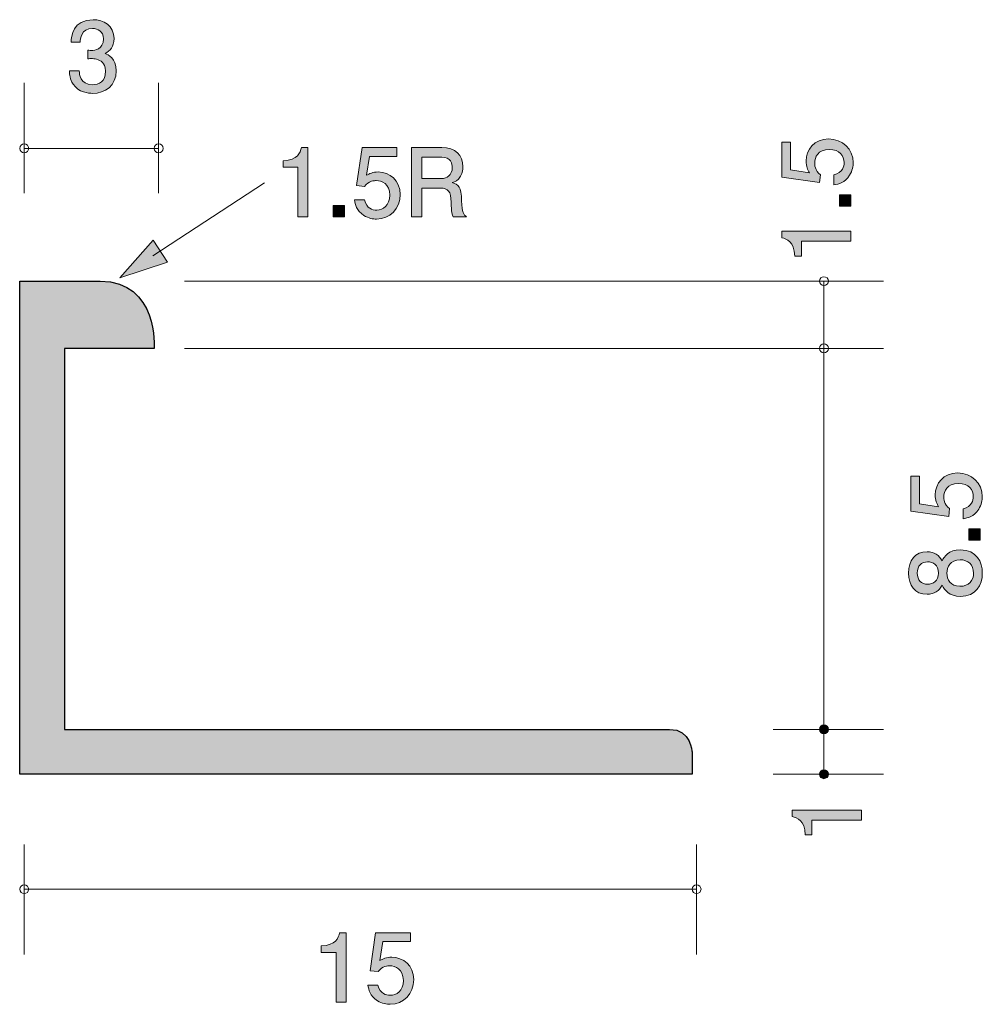
# Model space of a CAD drawing. Units: inches. Extents: x 94.1 to 115.6, y -159.8 to -137.8.
import ezdxf

# ---------------------------------------------------------------- set-up
doc = ezdxf.new("R2010")
doc.units = ezdxf.units.IN
doc.header["$MEASUREMENT"] = 0
doc.layers.add('_U+30EC_U+30A4_U+30E4_U+30FC 1', color=7, linetype='Continuous')

# ---------------------------------------------------------------- blocks, each defined once
blk = doc.blocks.new('block 2')
at = {"layer": '_U+30EC_U+30A4_U+30E4_U+30FC 1', "true_color": 0x221814}
h = blk.add_hatch(color=179, dxfattribs=at)
h.dxf.hatch_style = 2
edge = h.paths.add_edge_path()
edge.add_spline(control_points=[(112.692, -141.014), (112.692, -141.092), (112.675, -141.194), (112.612, -141.295), (112.502, -141.469), (112.371, -141.49), (112.263, -141.509), (112.263, -141.509), (112.263, -141.287), (112.263, -141.287), (112.462, -141.232), (112.491, -141.105), (112.491, -141.012), (112.491, -140.872), (112.392, -140.72), (112.159, -140.72), (111.903, -140.72), (111.833, -140.9), (111.833, -141.021), (111.833, -141.052), (111.833, -141.194), (111.962, -141.283), (111.962, -141.283), (111.943, -141.458), (111.943, -141.458), (111.943, -141.458), (111.097, -141.338), (111.097, -141.338), (111.097, -141.338), (111.097, -140.559), (111.097, -140.559), (111.097, -140.559), (111.292, -140.559), (111.292, -140.559), (111.292, -140.559), (111.292, -141.175), (111.292, -141.175), (111.292, -141.175), (111.715, -141.24), (111.715, -141.24), (111.681, -141.179), (111.641, -141.097), (111.641, -140.978), (111.641, -140.724), (111.827, -140.487), (112.14, -140.487), (112.458, -140.487), (112.692, -140.711), (112.692, -141.014)], knot_values=[0, 0, 0, 0, 1, 1, 1, 2, 2, 2, 3, 3, 3, 4, 4, 4, 5, 5, 5, 6, 6, 6, 7, 7, 7, 8, 8, 8, 9, 9, 9, 10, 10, 10, 11, 11, 11, 12, 12, 12, 13, 13, 13, 14, 14, 14, 15, 15, 15, 16, 16, 16, 16], degree=3, periodic=1)
h = blk.add_hatch(color=179, dxfattribs=at)
h.dxf.hatch_style = 2
h.paths.add_polyline_path([(112.642, -141.983), (112.39, -141.983), (112.39, -141.731), (112.642, -141.731)])
h = blk.add_hatch(color=179, dxfattribs=at)
h.dxf.hatch_style = 2
edge = h.paths.add_edge_path()
edge.add_spline(control_points=[(112.642, -142.769), (112.642, -142.769), (111.537, -142.769), (111.537, -142.769), (111.537, -142.769), (111.537, -143.099), (111.537, -143.099), (111.537, -143.099), (111.389, -143.099), (111.389, -143.099), (111.374, -142.766), (111.211, -142.72), (111.097, -142.69), (111.097, -142.69), (111.097, -142.544), (111.097, -142.544), (111.097, -142.544), (112.642, -142.544), (112.642, -142.544), (112.642, -142.544), (112.642, -142.769), (112.642, -142.769)], knot_values=[0, 0, 0, 0, 1, 1, 1, 2, 2, 2, 3, 3, 3, 4, 4, 4, 5, 5, 5, 6, 6, 6, 7, 7, 7, 7], degree=3, periodic=1)
at = {"layer": '_U+30EC_U+30A4_U+30E4_U+30FC 1', "lineweight": 0}
blk.add_lwpolyline([(112.642, -141.983), (112.39, -141.983), (112.39, -141.731), (112.642, -141.731), (112.642, -141.983)], dxfattribs=at)
for points, knots in [([(112.692, -141.014), (112.692, -141.092), (112.675, -141.194), (112.612, -141.295), (112.502, -141.469), (112.371, -141.49), (112.263, -141.509), (112.263, -141.509), (112.263, -141.287), (112.263, -141.287), (112.462, -141.232), (112.491, -141.105), (112.491, -141.012), (112.491, -140.872), (112.392, -140.72), (112.159, -140.72), (111.903, -140.72), (111.833, -140.9), (111.833, -141.021), (111.833, -141.052), (111.833, -141.194), (111.962, -141.283), (111.962, -141.283), (111.943, -141.458), (111.943, -141.458), (111.943, -141.458), (111.097, -141.338), (111.097, -141.338), (111.097, -141.338), (111.097, -140.559), (111.097, -140.559), (111.097, -140.559), (111.292, -140.559), (111.292, -140.559), (111.292, -140.559), (111.292, -141.175), (111.292, -141.175), (111.292, -141.175), (111.715, -141.24), (111.715, -141.24), (111.681, -141.179), (111.641, -141.097), (111.641, -140.978), (111.641, -140.724), (111.827, -140.487), (112.14, -140.487), (112.458, -140.487), (112.692, -140.711), (112.692, -141.014)], [0, 0, 0, 0, 1, 1, 1, 2, 2, 2, 3, 3, 3, 4, 4, 4, 5, 5, 5, 6, 6, 6, 7, 7, 7, 8, 8, 8, 9, 9, 9, 10, 10, 10, 11, 11, 11, 12, 12, 12, 13, 13, 13, 14, 14, 14, 15, 15, 15, 16, 16, 16, 16]), ([(112.642, -142.769), (112.642, -142.769), (111.537, -142.769), (111.537, -142.769), (111.537, -142.769), (111.537, -143.099), (111.537, -143.099), (111.537, -143.099), (111.389, -143.099), (111.389, -143.099), (111.374, -142.766), (111.211, -142.72), (111.097, -142.69), (111.097, -142.69), (111.097, -142.544), (111.097, -142.544), (111.097, -142.544), (112.642, -142.544), (112.642, -142.544), (112.642, -142.544), (112.642, -142.769), (112.642, -142.769)], [0, 0, 0, 0, 1, 1, 1, 2, 2, 2, 3, 3, 3, 4, 4, 4, 5, 5, 5, 6, 6, 6, 7, 7, 7, 7])]:
    blk.add_open_spline(points, degree=3, knots=knots, dxfattribs=at)
blk = doc.blocks.new('block 3')
at = {"layer": '_U+30EC_U+30A4_U+30E4_U+30FC 1', "true_color": 0x221814}
h = blk.add_hatch(color=179, dxfattribs=at)
h.dxf.hatch_style = 2
edge = h.paths.add_edge_path()
edge.add_spline(control_points=[(115.573, -148.465), (115.573, -148.543), (115.556, -148.645), (115.492, -148.746), (115.382, -148.92), (115.251, -148.941), (115.143, -148.96), (115.143, -148.96), (115.143, -148.738), (115.143, -148.738), (115.342, -148.683), (115.372, -148.556), (115.372, -148.463), (115.372, -148.323), (115.273, -148.171), (115.04, -148.171), (114.784, -148.171), (114.714, -148.351), (114.714, -148.472), (114.714, -148.503), (114.714, -148.645), (114.843, -148.734), (114.843, -148.734), (114.824, -148.909), (114.824, -148.909), (114.824, -148.909), (113.978, -148.789), (113.978, -148.789), (113.978, -148.789), (113.978, -148.01), (113.978, -148.01), (113.978, -148.01), (114.173, -148.01), (114.173, -148.01), (114.173, -148.01), (114.173, -148.626), (114.173, -148.626), (114.173, -148.626), (114.596, -148.691), (114.596, -148.691), (114.561, -148.63), (114.522, -148.548), (114.522, -148.429), (114.522, -148.175), (114.708, -147.938), (115.021, -147.938), (115.338, -147.938), (115.573, -148.163), (115.573, -148.465)], knot_values=[0, 0, 0, 0, 1, 1, 1, 2, 2, 2, 3, 3, 3, 4, 4, 4, 5, 5, 5, 6, 6, 6, 7, 7, 7, 8, 8, 8, 9, 9, 9, 10, 10, 10, 11, 11, 11, 12, 12, 12, 13, 13, 13, 14, 14, 14, 15, 15, 15, 16, 16, 16, 16], degree=3, periodic=1)
h = blk.add_hatch(color=179, dxfattribs=at)
h.dxf.hatch_style = 2
h.paths.add_polyline_path([(115.522, -149.434), (115.27, -149.434), (115.27, -149.182), (115.522, -149.182)])
h = blk.add_hatch(color=179, dxfattribs=at)
h.dxf.hatch_style = 2
edge = h.paths.add_edge_path()
edge.add_spline(control_points=[(115.573, -150.171), (115.573, -150.438), (115.435, -150.691), (115.086, -150.691), (114.83, -150.691), (114.735, -150.55), (114.674, -150.444), (114.615, -150.569), (114.5, -150.645), (114.34, -150.645), (114.064, -150.645), (113.929, -150.446), (113.929, -150.171), (113.929, -149.887), (114.073, -149.697), (114.34, -149.697), (114.5, -149.697), (114.615, -149.776), (114.674, -149.9), (114.724, -149.811), (114.82, -149.653), (115.082, -149.653), (115.457, -149.653), (115.573, -149.932), (115.573, -150.171)], knot_values=[0, 0, 0, 0, 1, 1, 1, 2, 2, 2, 3, 3, 3, 4, 4, 4, 5, 5, 5, 6, 6, 6, 7, 7, 7, 8, 8, 8, 8], degree=3, periodic=1)
edge = h.paths.add_edge_path()
edge.add_spline(control_points=[(114.122, -150.171), (114.122, -150.336), (114.217, -150.42), (114.352, -150.42), (114.475, -150.42), (114.594, -150.349), (114.594, -150.171), (114.594, -149.993), (114.475, -149.921), (114.352, -149.921), (114.217, -149.921), (114.122, -150.008), (114.122, -150.171)], knot_values=[0, 0, 0, 0, 1, 1, 1, 2, 2, 2, 3, 3, 3, 4, 4, 4, 4], degree=3, periodic=1)
edge = h.paths.add_edge_path()
edge.add_spline(control_points=[(114.782, -150.171), (114.782, -150.315), (114.868, -150.467), (115.071, -150.467), (115.277, -150.467), (115.378, -150.34), (115.378, -150.171), (115.378, -149.985), (115.256, -149.875), (115.078, -149.875), (114.856, -149.875), (114.782, -150.038), (114.782, -150.171)], knot_values=[0, 0, 0, 0, 1, 1, 1, 2, 2, 2, 3, 3, 3, 4, 4, 4, 4], degree=3, periodic=1)
at = {"layer": '_U+30EC_U+30A4_U+30E4_U+30FC 1', "lineweight": 0}
blk.add_lwpolyline([(115.522, -149.434), (115.27, -149.434), (115.27, -149.182), (115.522, -149.182), (115.522, -149.434)], dxfattribs=at)
for points, knots in [([(115.573, -148.465), (115.573, -148.543), (115.556, -148.645), (115.492, -148.746), (115.382, -148.92), (115.251, -148.941), (115.143, -148.96), (115.143, -148.96), (115.143, -148.738), (115.143, -148.738), (115.342, -148.683), (115.372, -148.556), (115.372, -148.463), (115.372, -148.323), (115.273, -148.171), (115.04, -148.171), (114.784, -148.171), (114.714, -148.351), (114.714, -148.472), (114.714, -148.503), (114.714, -148.645), (114.843, -148.734), (114.843, -148.734), (114.824, -148.909), (114.824, -148.909), (114.824, -148.909), (113.978, -148.789), (113.978, -148.789), (113.978, -148.789), (113.978, -148.01), (113.978, -148.01), (113.978, -148.01), (114.173, -148.01), (114.173, -148.01), (114.173, -148.01), (114.173, -148.626), (114.173, -148.626), (114.173, -148.626), (114.596, -148.691), (114.596, -148.691), (114.561, -148.63), (114.522, -148.548), (114.522, -148.429), (114.522, -148.175), (114.708, -147.938), (115.021, -147.938), (115.338, -147.938), (115.573, -148.163), (115.573, -148.465)], [0, 0, 0, 0, 1, 1, 1, 2, 2, 2, 3, 3, 3, 4, 4, 4, 5, 5, 5, 6, 6, 6, 7, 7, 7, 8, 8, 8, 9, 9, 9, 10, 10, 10, 11, 11, 11, 12, 12, 12, 13, 13, 13, 14, 14, 14, 15, 15, 15, 16, 16, 16, 16]), ([(115.573, -150.171), (115.573, -150.438), (115.435, -150.691), (115.086, -150.691), (114.83, -150.691), (114.735, -150.55), (114.674, -150.444), (114.615, -150.569), (114.5, -150.645), (114.34, -150.645), (114.064, -150.645), (113.929, -150.446), (113.929, -150.171), (113.929, -149.887), (114.073, -149.697), (114.34, -149.697), (114.5, -149.697), (114.615, -149.776), (114.674, -149.9), (114.724, -149.811), (114.82, -149.653), (115.082, -149.653), (115.457, -149.653), (115.573, -149.932), (115.573, -150.171)], [0, 0, 0, 0, 1, 1, 1, 2, 2, 2, 3, 3, 3, 4, 4, 4, 5, 5, 5, 6, 6, 6, 7, 7, 7, 8, 8, 8, 8]), ([(114.122, -150.171), (114.122, -150.336), (114.217, -150.42), (114.352, -150.42), (114.475, -150.42), (114.594, -150.349), (114.594, -150.171), (114.594, -149.993), (114.475, -149.921), (114.352, -149.921), (114.217, -149.921), (114.122, -150.008), (114.122, -150.171)], [0, 0, 0, 0, 1, 1, 1, 2, 2, 2, 3, 3, 3, 4, 4, 4, 4]), ([(114.782, -150.171), (114.782, -150.315), (114.868, -150.467), (115.071, -150.467), (115.277, -150.467), (115.378, -150.34), (115.378, -150.171), (115.378, -149.985), (115.256, -149.875), (115.078, -149.875), (114.856, -149.875), (114.782, -150.038), (114.782, -150.171)], [0, 0, 0, 0, 1, 1, 1, 2, 2, 2, 3, 3, 3, 4, 4, 4, 4])]:
    blk.add_open_spline(points, degree=3, knots=knots, dxfattribs=at)
blk = doc.blocks.new('block 4')
at = {"layer": '_U+30EC_U+30A4_U+30E4_U+30FC 1', "true_color": 0x221814}
h = blk.add_hatch(color=179, dxfattribs=at)
h.dxf.hatch_style = 2
edge = h.paths.add_edge_path()
edge.add_spline(control_points=[(112.876, -155.684), (112.876, -155.684), (111.772, -155.684), (111.772, -155.684), (111.772, -155.684), (111.772, -156.014), (111.772, -156.014), (111.772, -156.014), (111.624, -156.014), (111.624, -156.014), (111.609, -155.682), (111.446, -155.636), (111.332, -155.606), (111.332, -155.606), (111.332, -155.46), (111.332, -155.46), (111.332, -155.46), (112.876, -155.46), (112.876, -155.46), (112.876, -155.46), (112.876, -155.684), (112.876, -155.684)], knot_values=[0, 0, 0, 0, 1, 1, 1, 2, 2, 2, 3, 3, 3, 4, 4, 4, 5, 5, 5, 6, 6, 6, 7, 7, 7, 7], degree=3, periodic=1)
at = {"layer": '_U+30EC_U+30A4_U+30E4_U+30FC 1', "lineweight": 0}
blk.add_open_spline([(112.876, -155.684), (112.876, -155.684), (111.772, -155.684), (111.772, -155.684), (111.772, -155.684), (111.772, -156.014), (111.772, -156.014), (111.772, -156.014), (111.624, -156.014), (111.624, -156.014), (111.609, -155.682), (111.446, -155.636), (111.332, -155.606), (111.332, -155.606), (111.332, -155.46), (111.332, -155.46), (111.332, -155.46), (112.876, -155.46), (112.876, -155.46), (112.876, -155.46), (112.876, -155.684), (112.876, -155.684)], degree=3, knots=[0, 0, 0, 0, 1, 1, 1, 2, 2, 2, 3, 3, 3, 4, 4, 4, 5, 5, 5, 6, 6, 6, 7, 7, 7, 7], dxfattribs=at)
blk = doc.blocks.new('block 5')
at = {"layer": '_U+30EC_U+30A4_U+30E4_U+30FC 1', "true_color": 0x221814}
h = blk.add_hatch(color=179, dxfattribs=at)
h.dxf.hatch_style = 2
edge = h.paths.add_edge_path()
edge.add_spline(control_points=[(95.726, -139.469), (95.631, -139.469), (95.413, -139.448), (95.288, -139.262), (95.214, -139.15), (95.21, -139.05), (95.206, -138.966), (95.206, -138.966), (95.426, -138.966), (95.426, -138.966), (95.428, -139.04), (95.438, -139.275), (95.722, -139.275), (95.859, -139.275), (96.012, -139.205), (96.012, -138.976), (96.012, -138.86), (95.973, -138.811), (95.942, -138.779), (95.868, -138.705), (95.751, -138.693), (95.696, -138.693), (95.677, -138.693), (95.641, -138.695), (95.614, -138.699), (95.614, -138.699), (95.614, -138.504), (95.614, -138.504), (95.652, -138.511), (95.694, -138.513), (95.701, -138.513), (95.766, -138.513), (95.965, -138.492), (95.965, -138.255), (95.965, -138.077), (95.834, -138.022), (95.724, -138.022), (95.459, -138.022), (95.451, -138.255), (95.447, -138.327), (95.447, -138.327), (95.243, -138.327), (95.243, -138.327), (95.252, -138.202), (95.28, -137.825), (95.736, -137.825), (95.961, -137.825), (96.202, -137.952), (96.202, -138.248), (96.202, -138.435), (96.107, -138.517), (96.007, -138.578), (96.069, -138.606), (96.25, -138.686), (96.25, -138.964), (96.25, -139.302), (96.003, -139.469), (95.726, -139.469)], knot_values=[0, 0, 0, 0, 1, 1, 1, 2, 2, 2, 3, 3, 3, 4, 4, 4, 5, 5, 5, 6, 6, 6, 7, 7, 7, 8, 8, 8, 9, 9, 9, 10, 10, 10, 11, 11, 11, 12, 12, 12, 13, 13, 13, 14, 14, 14, 15, 15, 15, 16, 16, 16, 17, 17, 17, 18, 18, 18, 19, 19, 19, 19], degree=3, periodic=1)
at = {"layer": '_U+30EC_U+30A4_U+30E4_U+30FC 1', "lineweight": 0}
blk.add_open_spline([(95.726, -139.469), (95.631, -139.469), (95.413, -139.448), (95.288, -139.262), (95.214, -139.15), (95.21, -139.05), (95.206, -138.966), (95.206, -138.966), (95.426, -138.966), (95.426, -138.966), (95.428, -139.04), (95.438, -139.275), (95.722, -139.275), (95.859, -139.275), (96.012, -139.205), (96.012, -138.976), (96.012, -138.86), (95.973, -138.811), (95.942, -138.779), (95.868, -138.705), (95.751, -138.693), (95.696, -138.693), (95.677, -138.693), (95.641, -138.695), (95.614, -138.699), (95.614, -138.699), (95.614, -138.504), (95.614, -138.504), (95.652, -138.511), (95.694, -138.513), (95.701, -138.513), (95.766, -138.513), (95.965, -138.492), (95.965, -138.255), (95.965, -138.077), (95.834, -138.022), (95.724, -138.022), (95.459, -138.022), (95.451, -138.255), (95.447, -138.327), (95.447, -138.327), (95.243, -138.327), (95.243, -138.327), (95.252, -138.202), (95.28, -137.825), (95.736, -137.825), (95.961, -137.825), (96.202, -137.952), (96.202, -138.248), (96.202, -138.435), (96.107, -138.517), (96.007, -138.578), (96.069, -138.606), (96.25, -138.686), (96.25, -138.964), (96.25, -139.302), (96.003, -139.469), (95.726, -139.469)], degree=3, knots=[0, 0, 0, 0, 1, 1, 1, 2, 2, 2, 3, 3, 3, 4, 4, 4, 5, 5, 5, 6, 6, 6, 7, 7, 7, 8, 8, 8, 9, 9, 9, 10, 10, 10, 11, 11, 11, 12, 12, 12, 13, 13, 13, 14, 14, 14, 15, 15, 15, 16, 16, 16, 17, 17, 17, 18, 18, 18, 19, 19, 19, 19], dxfattribs=at)
blk = doc.blocks.new('block 6')
at = {"layer": '_U+30EC_U+30A4_U+30E4_U+30FC 1', "true_color": 0x221814}
h = blk.add_hatch(color=179, dxfattribs=at)
h.dxf.hatch_style = 2
edge = h.paths.add_edge_path()
edge.add_spline(control_points=[(101.155, -159.743), (101.155, -159.743), (101.155, -158.638), (101.155, -158.638), (101.155, -158.638), (100.825, -158.638), (100.825, -158.638), (100.825, -158.638), (100.825, -158.49), (100.825, -158.49), (101.157, -158.475), (101.204, -158.312), (101.233, -158.198), (101.233, -158.198), (101.38, -158.198), (101.38, -158.198), (101.38, -158.198), (101.38, -159.743), (101.38, -159.743), (101.38, -159.743), (101.155, -159.743), (101.155, -159.743)], knot_values=[0, 0, 0, 0, 1, 1, 1, 2, 2, 2, 3, 3, 3, 4, 4, 4, 5, 5, 5, 6, 6, 6, 7, 7, 7, 7], degree=3, periodic=1)
h = blk.add_hatch(color=179, dxfattribs=at)
h.dxf.hatch_style = 2
edge = h.paths.add_edge_path()
edge.add_spline(control_points=[(102.362, -159.793), (102.284, -159.793), (102.182, -159.776), (102.08, -159.713), (101.907, -159.603), (101.886, -159.472), (101.867, -159.364), (101.867, -159.364), (102.089, -159.364), (102.089, -159.364), (102.144, -159.563), (102.271, -159.592), (102.364, -159.592), (102.503, -159.592), (102.656, -159.493), (102.656, -159.26), (102.656, -159.004), (102.476, -158.934), (102.355, -158.934), (102.323, -158.934), (102.182, -158.934), (102.093, -159.064), (102.093, -159.064), (101.917, -159.044), (101.917, -159.044), (101.917, -159.044), (102.038, -158.198), (102.038, -158.198), (102.038, -158.198), (102.816, -158.198), (102.816, -158.198), (102.816, -158.198), (102.816, -158.393), (102.816, -158.393), (102.816, -158.393), (102.201, -158.393), (102.201, -158.393), (102.201, -158.393), (102.135, -158.816), (102.135, -158.816), (102.197, -158.782), (102.279, -158.742), (102.398, -158.742), (102.651, -158.742), (102.888, -158.928), (102.888, -159.241), (102.888, -159.559), (102.664, -159.793), (102.362, -159.793)], knot_values=[0, 0, 0, 0, 1, 1, 1, 2, 2, 2, 3, 3, 3, 4, 4, 4, 5, 5, 5, 6, 6, 6, 7, 7, 7, 8, 8, 8, 9, 9, 9, 10, 10, 10, 11, 11, 11, 12, 12, 12, 13, 13, 13, 14, 14, 14, 15, 15, 15, 16, 16, 16, 16], degree=3, periodic=1)
at = {"layer": '_U+30EC_U+30A4_U+30E4_U+30FC 1', "lineweight": 0}
for points, knots in [([(101.155, -159.743), (101.155, -159.743), (101.155, -158.638), (101.155, -158.638), (101.155, -158.638), (100.825, -158.638), (100.825, -158.638), (100.825, -158.638), (100.825, -158.49), (100.825, -158.49), (101.157, -158.475), (101.204, -158.312), (101.233, -158.198), (101.233, -158.198), (101.38, -158.198), (101.38, -158.198), (101.38, -158.198), (101.38, -159.743), (101.38, -159.743), (101.38, -159.743), (101.155, -159.743), (101.155, -159.743)], [0, 0, 0, 0, 1, 1, 1, 2, 2, 2, 3, 3, 3, 4, 4, 4, 5, 5, 5, 6, 6, 6, 7, 7, 7, 7]), ([(102.362, -159.793), (102.284, -159.793), (102.182, -159.776), (102.08, -159.713), (101.907, -159.603), (101.886, -159.472), (101.867, -159.364), (101.867, -159.364), (102.089, -159.364), (102.089, -159.364), (102.144, -159.563), (102.271, -159.592), (102.364, -159.592), (102.503, -159.592), (102.656, -159.493), (102.656, -159.26), (102.656, -159.004), (102.476, -158.934), (102.355, -158.934), (102.323, -158.934), (102.182, -158.934), (102.093, -159.064), (102.093, -159.064), (101.917, -159.044), (101.917, -159.044), (101.917, -159.044), (102.038, -158.198), (102.038, -158.198), (102.038, -158.198), (102.816, -158.198), (102.816, -158.198), (102.816, -158.198), (102.816, -158.393), (102.816, -158.393), (102.816, -158.393), (102.201, -158.393), (102.201, -158.393), (102.201, -158.393), (102.135, -158.816), (102.135, -158.816), (102.197, -158.782), (102.279, -158.742), (102.398, -158.742), (102.651, -158.742), (102.888, -158.928), (102.888, -159.241), (102.888, -159.559), (102.664, -159.793), (102.362, -159.793)], [0, 0, 0, 0, 1, 1, 1, 2, 2, 2, 3, 3, 3, 4, 4, 4, 5, 5, 5, 6, 6, 6, 7, 7, 7, 8, 8, 8, 9, 9, 9, 10, 10, 10, 11, 11, 11, 12, 12, 12, 13, 13, 13, 14, 14, 14, 15, 15, 15, 16, 16, 16, 16])]:
    blk.add_open_spline(points, degree=3, knots=knots, dxfattribs=at)
blk = doc.blocks.new('block 7')
at = {"layer": '_U+30EC_U+30A4_U+30E4_U+30FC 1', "true_color": 0x221814}
h = blk.add_hatch(color=179, dxfattribs=at)
h.dxf.hatch_style = 2
edge = h.paths.add_edge_path()
edge.add_spline(control_points=[(100.304, -142.224), (100.304, -142.224), (100.304, -141.119), (100.304, -141.119), (100.304, -141.119), (99.974, -141.119), (99.974, -141.119), (99.974, -141.119), (99.974, -140.971), (99.974, -140.971), (100.306, -140.956), (100.353, -140.793), (100.382, -140.679), (100.382, -140.679), (100.528, -140.679), (100.528, -140.679), (100.528, -140.679), (100.528, -142.224), (100.528, -142.224), (100.528, -142.224), (100.304, -142.224), (100.304, -142.224)], knot_values=[0, 0, 0, 0, 1, 1, 1, 2, 2, 2, 3, 3, 3, 4, 4, 4, 5, 5, 5, 6, 6, 6, 7, 7, 7, 7], degree=3, periodic=1)
h = blk.add_hatch(color=179, dxfattribs=at)
h.dxf.hatch_style = 2
edge = h.paths.add_edge_path()
edge.add_spline(control_points=[(102.059, -142.274), (101.98, -142.274), (101.879, -142.257), (101.777, -142.194), (101.604, -142.084), (101.582, -141.953), (101.563, -141.845), (101.563, -141.845), (101.786, -141.845), (101.786, -141.845), (101.84, -142.044), (101.968, -142.073), (102.061, -142.073), (102.2, -142.073), (102.352, -141.974), (102.352, -141.741), (102.352, -141.485), (102.173, -141.415), (102.052, -141.415), (102.02, -141.415), (101.879, -141.415), (101.79, -141.545), (101.79, -141.545), (101.614, -141.525), (101.614, -141.525), (101.614, -141.525), (101.735, -140.679), (101.735, -140.679), (101.735, -140.679), (102.513, -140.679), (102.513, -140.679), (102.513, -140.679), (102.513, -140.874), (102.513, -140.874), (102.513, -140.874), (101.898, -140.874), (101.898, -140.874), (101.898, -140.874), (101.832, -141.297), (101.832, -141.297), (101.894, -141.263), (101.976, -141.223), (102.094, -141.223), (102.348, -141.223), (102.585, -141.409), (102.585, -141.722), (102.585, -142.04), (102.361, -142.274), (102.059, -142.274)], knot_values=[0, 0, 0, 0, 1, 1, 1, 2, 2, 2, 3, 3, 3, 4, 4, 4, 5, 5, 5, 6, 6, 6, 7, 7, 7, 8, 8, 8, 9, 9, 9, 10, 10, 10, 11, 11, 11, 12, 12, 12, 13, 13, 13, 14, 14, 14, 15, 15, 15, 16, 16, 16, 16], degree=3, periodic=1)
h = blk.add_hatch(color=179, dxfattribs=at)
h.dxf.hatch_style = 2
edge = h.paths.add_edge_path()
edge.add_spline(control_points=[(103.768, -142.224), (103.745, -142.179), (103.724, -142.126), (103.722, -141.896), (103.718, -141.652), (103.658, -141.583), (103.481, -141.583), (103.481, -141.583), (103.072, -141.583), (103.072, -141.583), (103.072, -141.583), (103.072, -142.224), (103.072, -142.224), (103.072, -142.224), (102.837, -142.224), (102.837, -142.224), (102.837, -142.224), (102.837, -140.679), (102.837, -140.679), (102.837, -140.679), (103.512, -140.679), (103.512, -140.679), (103.819, -140.679), (103.986, -140.85), (103.986, -141.106), (103.986, -141.157), (103.978, -141.24), (103.933, -141.32), (103.874, -141.424), (103.809, -141.443), (103.747, -141.46), (103.885, -141.502), (103.952, -141.551), (103.957, -141.866), (103.961, -142.137), (103.997, -142.169), (104.065, -142.224), (104.065, -142.224), (103.768, -142.224), (103.768, -142.224)], knot_values=[0, 0, 0, 0, 1, 1, 1, 2, 2, 2, 3, 3, 3, 4, 4, 4, 5, 5, 5, 6, 6, 6, 7, 7, 7, 8, 8, 8, 9, 9, 9, 10, 10, 10, 11, 11, 11, 12, 12, 12, 13, 13, 13, 13], degree=3, periodic=1)
edge = h.paths.add_edge_path()
edge.add_spline(control_points=[(103.517, -140.891), (103.517, -140.891), (103.072, -140.891), (103.072, -140.891), (103.072, -140.891), (103.072, -141.371), (103.072, -141.371), (103.072, -141.371), (103.514, -141.371), (103.514, -141.371), (103.614, -141.371), (103.749, -141.295), (103.749, -141.124), (103.749, -141.045), (103.716, -140.891), (103.517, -140.891)], knot_values=[0, 0, 0, 0, 1, 1, 1, 2, 2, 2, 3, 3, 3, 4, 4, 4, 5, 5, 5, 5], degree=3, periodic=1)
h = blk.add_hatch(color=179, dxfattribs=at)
h.dxf.hatch_style = 2
h.paths.add_polyline_path([(101.089, -142.224), (101.089, -141.972), (101.341, -141.972), (101.341, -142.224)])
at = {"layer": '_U+30EC_U+30A4_U+30E4_U+30FC 1', "lineweight": 0}
blk.add_lwpolyline([(101.089, -142.224), (101.089, -141.972), (101.341, -141.972), (101.341, -142.224), (101.089, -142.224)], dxfattribs=at)
for points, knots in [([(100.304, -142.224), (100.304, -142.224), (100.304, -141.119), (100.304, -141.119), (100.304, -141.119), (99.974, -141.119), (99.974, -141.119), (99.974, -141.119), (99.974, -140.971), (99.974, -140.971), (100.306, -140.956), (100.353, -140.793), (100.382, -140.679), (100.382, -140.679), (100.528, -140.679), (100.528, -140.679), (100.528, -140.679), (100.528, -142.224), (100.528, -142.224), (100.528, -142.224), (100.304, -142.224), (100.304, -142.224)], [0, 0, 0, 0, 1, 1, 1, 2, 2, 2, 3, 3, 3, 4, 4, 4, 5, 5, 5, 6, 6, 6, 7, 7, 7, 7]), ([(102.059, -142.274), (101.98, -142.274), (101.879, -142.257), (101.777, -142.194), (101.604, -142.084), (101.582, -141.953), (101.563, -141.845), (101.563, -141.845), (101.786, -141.845), (101.786, -141.845), (101.84, -142.044), (101.968, -142.073), (102.061, -142.073), (102.2, -142.073), (102.352, -141.974), (102.352, -141.741), (102.352, -141.485), (102.173, -141.415), (102.052, -141.415), (102.02, -141.415), (101.879, -141.415), (101.79, -141.545), (101.79, -141.545), (101.614, -141.525), (101.614, -141.525), (101.614, -141.525), (101.735, -140.679), (101.735, -140.679), (101.735, -140.679), (102.513, -140.679), (102.513, -140.679), (102.513, -140.679), (102.513, -140.874), (102.513, -140.874), (102.513, -140.874), (101.898, -140.874), (101.898, -140.874), (101.898, -140.874), (101.832, -141.297), (101.832, -141.297), (101.894, -141.263), (101.976, -141.223), (102.094, -141.223), (102.348, -141.223), (102.585, -141.409), (102.585, -141.722), (102.585, -142.04), (102.361, -142.274), (102.059, -142.274)], [0, 0, 0, 0, 1, 1, 1, 2, 2, 2, 3, 3, 3, 4, 4, 4, 5, 5, 5, 6, 6, 6, 7, 7, 7, 8, 8, 8, 9, 9, 9, 10, 10, 10, 11, 11, 11, 12, 12, 12, 13, 13, 13, 14, 14, 14, 15, 15, 15, 16, 16, 16, 16]), ([(103.768, -142.224), (103.745, -142.179), (103.724, -142.126), (103.722, -141.896), (103.718, -141.652), (103.658, -141.583), (103.481, -141.583), (103.481, -141.583), (103.072, -141.583), (103.072, -141.583), (103.072, -141.583), (103.072, -142.224), (103.072, -142.224), (103.072, -142.224), (102.837, -142.224), (102.837, -142.224), (102.837, -142.224), (102.837, -140.679), (102.837, -140.679), (102.837, -140.679), (103.512, -140.679), (103.512, -140.679), (103.819, -140.679), (103.986, -140.85), (103.986, -141.106), (103.986, -141.157), (103.978, -141.24), (103.933, -141.32), (103.874, -141.424), (103.809, -141.443), (103.747, -141.46), (103.885, -141.502), (103.952, -141.551), (103.957, -141.866), (103.961, -142.137), (103.997, -142.169), (104.065, -142.224), (104.065, -142.224), (103.768, -142.224), (103.768, -142.224)], [0, 0, 0, 0, 1, 1, 1, 2, 2, 2, 3, 3, 3, 4, 4, 4, 5, 5, 5, 6, 6, 6, 7, 7, 7, 8, 8, 8, 9, 9, 9, 10, 10, 10, 11, 11, 11, 12, 12, 12, 13, 13, 13, 13]), ([(103.517, -140.891), (103.517, -140.891), (103.072, -140.891), (103.072, -140.891), (103.072, -140.891), (103.072, -141.371), (103.072, -141.371), (103.072, -141.371), (103.514, -141.371), (103.514, -141.371), (103.614, -141.371), (103.749, -141.295), (103.749, -141.124), (103.749, -141.045), (103.716, -140.891), (103.517, -140.891)], [0, 0, 0, 0, 1, 1, 1, 2, 2, 2, 3, 3, 3, 4, 4, 4, 5, 5, 5, 5])]:
    blk.add_open_spline(points, degree=3, knots=knots, dxfattribs=at)

msp = doc.modelspace()

# ---------------------------------------------------------------- hatches: boundary and pattern name
at = {"layer": '_U+30EC_U+30A4_U+30E4_U+30FC 1', "true_color": 0x221814}
h = msp.add_hatch(color=179, dxfattribs=at)
h.dxf.hatch_style = 2
h.paths.add_polyline_path([(97.078, -142.748), (96.331, -143.585), (97.397, -143.233)])
at = {"layer": '_U+30EC_U+30A4_U+30E4_U+30FC 1', "true_color": 0xc9c9ca}
h = msp.add_hatch(color=9, dxfattribs=at)
h.dxf.hatch_style = 2
edge = h.paths.add_edge_path()
edge.add_spline(control_points=[(108.594, -153.659), (108.594, -153.659), (95.097, -153.659), (95.097, -153.659), (95.097, -153.659), (95.097, -153.659), (95.097, -153.659), (95.097, -153.659), (95.097, -145.159), (95.097, -145.159), (95.097, -145.159), (97.097, -145.159), (97.097, -145.159), (97.097, -145.159), (97.196, -143.659), (95.895, -143.659), (95.895, -143.659), (94.097, -143.659), (94.097, -143.659), (94.097, -143.659), (94.097, -144.159), (94.097, -144.159), (94.097, -144.159), (94.097, -154.159), (94.097, -154.159), (94.097, -154.159), (94.097, -154.659), (94.097, -154.659), (94.097, -154.659), (109.097, -154.659), (109.097, -154.659), (109.097, -154.659), (109.097, -154.159), (109.097, -154.159), (109.097, -154.159), (109.079, -153.659), (108.594, -153.659)], knot_values=[0, 0, 0, 0, 0.352778, 0.352778, 0.352778, 0.705556, 0.705556, 0.705556, 1.058333, 1.058333, 1.058333, 1.411111, 1.411111, 1.411111, 1.763889, 1.763889, 1.763889, 2.116667, 2.116667, 2.116667, 2.469444, 2.469444, 2.469444, 2.822222, 2.822222, 2.822222, 3.175, 3.175, 3.175, 3.527778, 3.527778, 3.527778, 3.880556, 3.880556, 3.880556, 4.233333, 4.233333, 4.233333, 4.233333], degree=3, periodic=0)
edge.add_line((108.594, -153.659), (108.594, -153.659))
at = {"layer": '_U+30EC_U+30A4_U+30E4_U+30FC 1', "true_color": 0x221814}
h = msp.add_hatch(color=179, dxfattribs=at)
h.dxf.hatch_style = 2
edge = h.paths.add_edge_path()
edge.add_spline(control_points=[(112.139, -153.659), (112.139, -153.604), (112.094, -153.56), (112.039, -153.56), (111.984, -153.56), (111.939, -153.604), (111.939, -153.659), (111.939, -153.714), (111.984, -153.759), (112.039, -153.759), (112.094, -153.759), (112.139, -153.714), (112.139, -153.659)], knot_values=[0, 0, 0, 0, 0.352778, 0.352778, 0.352778, 0.705556, 0.705556, 0.705556, 1.058333, 1.058333, 1.058333, 1.411111, 1.411111, 1.411111, 1.411111], degree=3, periodic=0)
edge.add_line((112.139, -153.659), (112.139, -153.659))
h = msp.add_hatch(color=179, dxfattribs=at)
h.dxf.hatch_style = 2
edge = h.paths.add_edge_path()
edge.add_spline(control_points=[(112.139, -154.659), (112.139, -154.604), (112.094, -154.56), (112.039, -154.56), (111.984, -154.56), (111.939, -154.604), (111.939, -154.659), (111.939, -154.714), (111.984, -154.759), (112.039, -154.759), (112.094, -154.759), (112.139, -154.714), (112.139, -154.659)], knot_values=[0, 0, 0, 0, 0.352778, 0.352778, 0.352778, 0.705556, 0.705556, 0.705556, 1.058333, 1.058333, 1.058333, 1.411111, 1.411111, 1.411111, 1.411111], degree=3, periodic=0)
edge.add_line((112.139, -154.659), (112.139, -154.659))

# ---------------------------------------------------------------- linework, layer by layer
at = {"layer": '_U+30EC_U+30A4_U+30E4_U+30FC 1', "color": 179, "lineweight": 9, "true_color": 0x221814}
for points in [[(94.197, -139.237), (94.197, -141.698)], [(97.197, -139.237), (97.197, -141.698)], [(97.197, -140.697), (94.197, -140.697)], [(97.07, -143.096), (99.557, -141.466)], [(97.772, -143.659), (113.369, -143.659)], [(112.039, -143.659), (112.039, -153.759)], [(97.772, -145.159), (113.369, -145.159)], [(110.909, -153.659), (113.369, -153.659)], [(112.039, -153.659), (112.039, -154.659)], [(110.909, -154.659), (113.369, -154.659)], [(94.197, -158.685), (94.197, -156.225)], [(109.197, -158.685), (109.197, -156.225)], [(109.197, -157.225), (94.196, -157.225)]]:
    msp.add_lwpolyline(points, dxfattribs=at)
at = {"layer": '_U+30EC_U+30A4_U+30E4_U+30FC 1', "lineweight": 0}
msp.add_lwpolyline([(97.078, -142.748), (96.331, -143.585), (97.397, -143.233), (97.078, -142.748)], dxfattribs=at)
at = {"layer": '_U+30EC_U+30A4_U+30E4_U+30FC 1', "color": 179, "lineweight": 9, "true_color": 0x221814}
for points in [[(94.297, -140.697), (94.297, -140.642), (94.252, -140.597), (94.197, -140.597), (94.142, -140.597), (94.097, -140.642), (94.097, -140.697), (94.097, -140.752), (94.142, -140.797), (94.197, -140.797), (94.252, -140.797), (94.297, -140.752), (94.297, -140.697)], [(97.297, -140.697), (97.297, -140.642), (97.252, -140.597), (97.197, -140.597), (97.142, -140.597), (97.098, -140.642), (97.098, -140.697), (97.098, -140.752), (97.142, -140.797), (97.197, -140.797), (97.252, -140.797), (97.297, -140.752), (97.297, -140.697)], [(112.139, -143.659), (112.139, -143.604), (112.094, -143.559), (112.039, -143.559), (111.984, -143.559), (111.939, -143.604), (111.939, -143.659), (111.939, -143.714), (111.984, -143.759), (112.039, -143.759), (112.094, -143.759), (112.139, -143.714), (112.139, -143.659)], [(112.139, -145.159), (112.139, -145.104), (112.094, -145.06), (112.039, -145.06), (111.984, -145.06), (111.939, -145.104), (111.939, -145.159), (111.939, -145.215), (111.984, -145.259), (112.039, -145.259), (112.094, -145.259), (112.139, -145.215), (112.139, -145.159)], [(112.139, -153.659), (112.139, -153.604), (112.094, -153.56), (112.039, -153.56), (111.984, -153.56), (111.939, -153.604), (111.939, -153.659), (111.939, -153.714), (111.984, -153.759), (112.039, -153.759), (112.094, -153.759), (112.139, -153.714), (112.139, -153.659)], [(112.139, -154.659), (112.139, -154.604), (112.094, -154.56), (112.039, -154.56), (111.984, -154.56), (111.939, -154.604), (111.939, -154.659), (111.939, -154.714), (111.984, -154.759), (112.039, -154.759), (112.094, -154.759), (112.139, -154.714), (112.139, -154.659)], [(94.297, -157.225), (94.297, -157.28), (94.252, -157.325), (94.197, -157.325), (94.142, -157.325), (94.097, -157.28), (94.097, -157.225), (94.097, -157.17), (94.142, -157.125), (94.197, -157.125), (94.252, -157.125), (94.297, -157.17), (94.297, -157.225)], [(109.297, -157.225), (109.297, -157.28), (109.252, -157.325), (109.197, -157.325), (109.142, -157.325), (109.097, -157.28), (109.097, -157.225), (109.097, -157.17), (109.142, -157.125), (109.197, -157.125), (109.252, -157.125), (109.297, -157.17), (109.297, -157.225)]]:
    msp.add_open_spline(points, degree=3, knots=[0, 0, 0, 0, 1, 1, 1, 2, 2, 2, 3, 3, 3, 4, 4, 4, 4], dxfattribs=at)
at = {"layer": '_U+30EC_U+30A4_U+30E4_U+30FC 1', "lineweight": 0}
for points, knots in [([(108.594, -153.659), (108.594, -153.659), (95.097, -153.659), (95.097, -153.659), (95.097, -153.659), (95.097, -153.659), (95.097, -153.659), (95.097, -153.659), (95.097, -145.159), (95.097, -145.159), (95.097, -145.159), (97.097, -145.159), (97.097, -145.159), (97.097, -145.159), (97.196, -143.659), (95.895, -143.659), (95.895, -143.659), (94.097, -143.659), (94.097, -143.659), (94.097, -143.659), (94.097, -144.159), (94.097, -144.159), (94.097, -144.159), (94.097, -154.159), (94.097, -154.159), (94.097, -154.159), (94.097, -154.659), (94.097, -154.659), (94.097, -154.659), (109.097, -154.659), (109.097, -154.659), (109.097, -154.659), (109.097, -154.159), (109.097, -154.159), (109.097, -154.159), (109.079, -153.659), (108.594, -153.659)], [0, 0, 0, 0, 1, 1, 1, 2, 2, 2, 3, 3, 3, 4, 4, 4, 5, 5, 5, 6, 6, 6, 7, 7, 7, 8, 8, 8, 9, 9, 9, 10, 10, 10, 11, 11, 11, 12, 12, 12, 12]), ([(112.139, -153.659), (112.139, -153.604), (112.094, -153.56), (112.039, -153.56), (111.984, -153.56), (111.939, -153.604), (111.939, -153.659), (111.939, -153.714), (111.984, -153.759), (112.039, -153.759), (112.094, -153.759), (112.139, -153.714), (112.139, -153.659)], [0, 0, 0, 0, 1, 1, 1, 2, 2, 2, 3, 3, 3, 4, 4, 4, 4]), ([(112.139, -154.659), (112.139, -154.604), (112.094, -154.56), (112.039, -154.56), (111.984, -154.56), (111.939, -154.604), (111.939, -154.659), (111.939, -154.714), (111.984, -154.759), (112.039, -154.759), (112.094, -154.759), (112.139, -154.714), (112.139, -154.659)], [0, 0, 0, 0, 1, 1, 1, 2, 2, 2, 3, 3, 3, 4, 4, 4, 4])]:
    msp.add_open_spline(points, degree=3, knots=knots, dxfattribs=at)
at = {"layer": '_U+30EC_U+30A4_U+30E4_U+30FC 1', "color": 179, "lineweight": 25, "true_color": 0x221814}
msp.add_open_spline([(108.594, -153.659), (108.594, -153.659), (95.097, -153.659), (95.097, -153.659), (95.097, -153.659), (95.097, -153.659), (95.097, -153.659), (95.097, -153.659), (95.097, -145.159), (95.097, -145.159), (95.097, -145.159), (97.097, -145.159), (97.097, -145.159), (97.097, -145.159), (97.196, -143.659), (95.895, -143.659), (95.895, -143.659), (94.097, -143.659), (94.097, -143.659), (94.097, -143.659), (94.097, -144.159), (94.097, -144.159), (94.097, -144.159), (94.097, -154.159), (94.097, -154.159), (94.097, -154.159), (94.097, -154.659), (94.097, -154.659), (94.097, -154.659), (109.097, -154.659), (109.097, -154.659), (109.097, -154.659), (109.097, -154.159), (109.097, -154.159), (109.097, -154.159), (109.079, -153.659), (108.594, -153.659)], degree=3, knots=[0, 0, 0, 0, 1, 1, 1, 2, 2, 2, 3, 3, 3, 4, 4, 4, 5, 5, 5, 6, 6, 6, 7, 7, 7, 8, 8, 8, 9, 9, 9, 10, 10, 10, 11, 11, 11, 12, 12, 12, 12], dxfattribs=at)

# ---------------------------------------------------------------- block references
at = {"layer": '_U+30EC_U+30A4_U+30E4_U+30FC 1'}
for name in ['block 5', 'block 2', 'block 7', 'block 3', 'block 4', 'block 6']:
    msp.add_blockref(name, (0, 0), dxfattribs=at)

doc.saveas('drawing.dxf')
